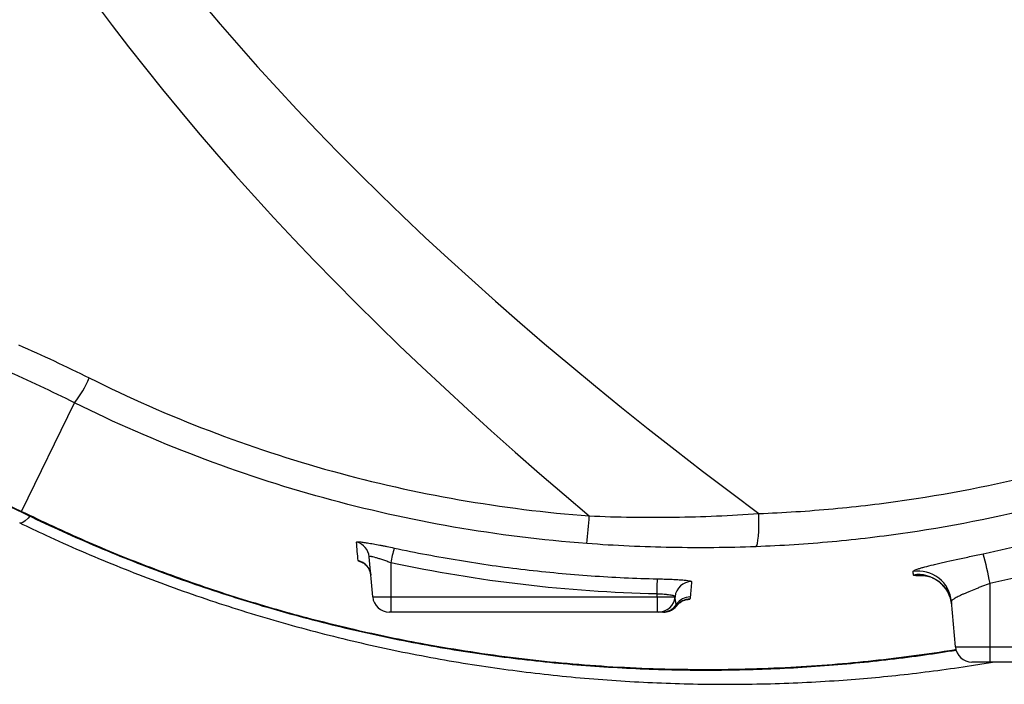
# Model space of a CAD drawing. Units: millimetres. Extents: x 1733 to 7698, y 471 to 4973.
# Drawn here: x 2917 to 3212, y 570 to 769 of the extents above; entities that cross this region are included whole.
import ezdxf

# ---------------------------------------------------------------- set-up
doc = ezdxf.new("R2010")
doc.units = ezdxf.units.MM

msp = doc.modelspace()

# ---------------------------------------------------------------- linework, layer by layer
at = {"color": 7, "linetype": 'Continuous', "lineweight": 25}
for p, q in [((2917.1, 621.42), (2933.07, 653.99)), ((3022.59, 595.74), (3021.54, 607.75)), ((3027.99, 605.96), (3027.99, 595.74)), ((3207.99, 599.8), (3207.99, 580.74)), ((3022.59, 595.74), (3027.99, 595.74)), ((3027.99, 595.74), (3107.99, 595.74)), ((3027.99, 595.74), (3027.99, 591.18)), ((3107.99, 595.74), (3107.99, 596.61)), ((3107.99, 595.74), (3113.39, 595.74)), ((3107.99, 595.74), (3107.99, 591.18)), ((3113.4, 595.78), (3113.39, 595.74)), ((3113.39, 595.74), (3113.4, 595.78)), ((3197.59, 580.74), (3196.4, 594.38)), ((3027.99, 591.18), (3027.58, 591.18)), ((3107.99, 591.18), (3027.99, 591.18)), ((3108.41, 591.18), (3107.99, 591.18)), ((3197.59, 580.74), (3207.99, 580.74)), ((3207.99, 580.74), (3317.99, 580.74)), ((3207.99, 580.74), (3207.99, 576.18)), ((3207.99, 576.18), (3202.58, 576.18)), ((3317.99, 576.18), (3207.99, 576.18))]:
    msp.add_line(p, q, dxfattribs=at)
at = {"color": 8, "linetype": 'Continuous', "lineweight": 25, "flags": 128}
for points in [[(2917.1, 621.42), (2917.39, 621.07), (2917.4, 621.06)], [(2919.54, 619.87), (2919.08, 619.39), (2918.2, 618.58), (2917.46, 618.08), (2916.88, 617.9), (2916.56, 617.96)]]:
    msp.add_lwpolyline(points, dxfattribs=at)
at = {"color": 7, "linetype": 'Continuous', "lineweight": 25, "flags": 128}
for points in [[(3137.68, 610.8), (3137.91, 611.12), (3138.11, 611.78), (3138.28, 612.74), (3138.42, 613.99), (3138.51, 615.46), (3138.56, 617.13), (3138.56, 618.91), (3138.52, 620.76)], [(3107.99, 596.61), (3108.01, 597.48), (3108.03, 598.31), (3108.05, 599.07), (3108.07, 599.74), (3108.08, 600.3), (3108.09, 600.73), (3108.1, 601.02), (3108.11, 601.16)]]:
    msp.add_lwpolyline(points, dxfattribs=at)
at = {"color": 7, "linetype": 'Continuous', "lineweight": 25}
for centre, radius, start, end in [((2902.78, 676.8), 37.92, 323.0122, 336.1374), ((2898.44, 632.68), 189.61, 353.6644, 356.1824), ((3016.57, 607.31), 4.99, 5.0436, 76.6824), ((3098.27, 591.99), 71.65, 165.1045, 168.7537), ((3017.06, 601.78), 4.99, 5.0384, 76.8926), ((3065.65, 571.94), 145.05, 11.0745, 14.6799), ((3186.45, 593.49), 9.99, 5.0689, 98.9367), ((3118.37, 595.34), 4.99, 89.9648, 174.941), ((3186.54, 592.44), 9.99, 5.0671, 98.9263), ((3027.58, 596.18), 5, 185, 270), ((3108.41, 596.18), 5, 270, 355), ((3117.97, 590.73), 5, 89.9542, 146.9296), ((3117.86, 590.07), 5, 89.9094, 142.2528), ((3109.59, 596.17), 5, 270.0062, 327.0975), ((3109.95, 596.17), 4.99, 270.0004, 290.6995), ((3109.95, 596.18), 5, 290.766, 321.9989), ((3202.58, 581.18), 5, 185, 270)]:
    msp.add_arc(centre, radius, start, end, dxfattribs=at)
at = {"color": 8, "linetype": 'Continuous', "lineweight": 25}
msp.add_arc((3109.95, 596.18), 5, 290.7016, 322.4061, dxfattribs=at)
at = {"color": 7, "linetype": 'Continuous', "lineweight": 25}
for centre, ratio, start_param, end_param in [((20694.63, 1031.18), 0.140056, 2.976391, 3.306794), ((20714.21, 1031.18), 0.131652, 2.966047, 3.317138)]:
    msp.add_ellipse(centre, major_axis=(17850.02, 0), ratio=ratio, start_param=start_param, end_param=end_param, dxfattribs=at)
for points, knots in [([(3533.99, 1116.35), (3537.11, 1101.25), (3539.37, 1086.12), (3542.25, 1055.79), (3542.87, 1040.6), (3542.45, 1010.16), (3541.41, 994.91), (3539.29, 977.71), (3539.04, 975.8), (3538.52, 971.98), (3538.24, 970.08), (3537.38, 964.38), (3536.75, 960.6), (3534.72, 949.29), (3533.17, 941.82), (3527.91, 919.58), (3523.62, 905.01), (3513.46, 876.34), (3507.6, 862.26), (3499.26, 844.96), (3497.54, 841.52), (3494.01, 834.69), (3492.21, 831.31), (3486.66, 821.26), (3482.8, 814.69), (3470.71, 795.33), (3461.98, 782.93), (3443.22, 759.09), (3433.19, 747.66), (3421.14, 735.36), (3419.79, 734), (3417.07, 731.3), (3415.7, 729.96), (3411.56, 725.96), (3408.77, 723.34), (3400.32, 715.6), (3394.56, 710.62), (3376.95, 696.19), (3364.74, 687.24), (3339.42, 670.7), (3326.3, 663.11), (3309.32, 654.47), (3305.89, 652.79), (3300.71, 650.33), (3298.98, 649.52), (3295.5, 647.92), (3293.76, 647.14), (3285.03, 643.28), (3277.99, 640.4), (3256.72, 632.36), (3242.33, 627.78), (3213.12, 620.21), (3198.3, 617.2), (3179.51, 614.43), (3175.74, 613.93), (3168.17, 613.03), (3164.37, 612.63), (3152.95, 611.58), (3145.32, 611.09), (3137.68, 610.8)], [0, 0, 0, 0, 0.0625, 0.0625, 0.125, 0.125, 0.1875, 0.1875, 0.195312, 0.195312, 0.203125, 0.203125, 0.21875, 0.21875, 0.25, 0.25, 0.3125, 0.3125, 0.375, 0.375, 0.390625, 0.390625, 0.40625, 0.40625, 0.4375, 0.4375, 0.5, 0.5, 0.5625, 0.5625, 0.570312, 0.570312, 0.578125, 0.578125, 0.59375, 0.59375, 0.625, 0.625, 0.6875, 0.6875, 0.75, 0.75, 0.765625, 0.765625, 0.773438, 0.773438, 0.78125, 0.78125, 0.8125, 0.8125, 0.875, 0.875, 0.9375, 0.9375, 0.953125, 0.953125, 0.96875, 0.96875, 1, 1, 1, 1]), ([(3138.52, 620.76), (3145.98, 621.04), (3153.42, 621.52), (3164.57, 622.54), (3168.28, 622.93), (3175.67, 623.81), (3179.36, 624.3), (3197.7, 626.99), (3212.16, 629.92), (3240.68, 637.32), (3254.73, 641.78), (3275.5, 649.63), (3282.37, 652.44), (3290.9, 656.2), (3292.6, 656.97), (3295.99, 658.52), (3297.69, 659.31), (3302.75, 661.71), (3306.09, 663.35), (3322.67, 671.78), (3335.48, 679.19), (3360.21, 695.34), (3372.13, 704.07), (3389.33, 718.16), (3394.95, 723.02), (3403.21, 730.57), (3405.93, 733.13), (3409.98, 737.04), (3411.32, 738.35), (3413.97, 740.98), (3415.29, 742.31), (3427.06, 754.31), (3436.86, 765.47), (3455.18, 788.74), (3463.7, 800.86), (3475.51, 819.75), (3479.29, 826.17), (3484.7, 835.98), (3486.47, 839.29), (3489.91, 845.95), (3491.59, 849.32), (3499.74, 866.2), (3505.47, 879.96), (3515.39, 907.95), (3519.58, 922.19), (3524.72, 943.9), (3526.24, 951.2), (3528.22, 962.24), (3528.83, 965.93), (3529.67, 971.5), (3529.94, 973.36), (3530.45, 977.08), (3530.7, 978.95), (3532.77, 995.75), (3533.78, 1010.64), (3534.19, 1040.37), (3533.59, 1055.21), (3530.78, 1084.82), (3528.57, 1099.6), (3525.52, 1114.35)], [0, 0, 0, 0, 0.03125, 0.03125, 0.046875, 0.046875, 0.0625, 0.0625, 0.125, 0.125, 0.1875, 0.1875, 0.21875, 0.21875, 0.226562, 0.226562, 0.234375, 0.234375, 0.25, 0.25, 0.3125, 0.3125, 0.375, 0.375, 0.40625, 0.40625, 0.421875, 0.421875, 0.429688, 0.429688, 0.4375, 0.4375, 0.5, 0.5, 0.5625, 0.5625, 0.59375, 0.59375, 0.609375, 0.609375, 0.625, 0.625, 0.6875, 0.6875, 0.75, 0.75, 0.78125, 0.78125, 0.796875, 0.796875, 0.804688, 0.804688, 0.8125, 0.8125, 0.875, 0.875, 0.9375, 0.9375, 1, 1, 1, 1]), ([(2937.46, 661.46), (2949.28, 655.57), (2961.28, 650.3), (2985.63, 640.98), (2997.98, 636.93), (3023, 630.02), (3035.69, 627.17), (3061.4, 622.68), (3074.42, 621.05), (3087.63, 620.05)], [0, 0, 0, 0, 0.25, 0.25, 0.5, 0.5, 0.75, 0.75, 1, 1, 1, 1]), ([(2791.59, 658.36), (2791.67, 658.35), (2792.88, 658.23), (2795.49, 657.91), (2799.47, 657.39), (2803.82, 656.77), (2808.46, 656.05), (2813.35, 655.22), (2818.47, 654.28), (2823.56, 653.27), (2828.48, 652.22), (2833.31, 651.12), (2838.31, 649.91), (2843.58, 648.56), (2849.05, 647.08), (2854.68, 645.47), (2860.43, 643.72), (2866.27, 641.86), (2871.88, 639.97), (2877.34, 638.04), (2882.79, 636.03), (2888.5, 633.82), (2894.4, 631.43), (2900.35, 628.92), (2906.33, 626.27), (2912.02, 623.66), (2915.71, 621.87), (2917.4, 621.06)], [0, 0, 0, 0, 0.003101, 0.046467, 0.091851, 0.138147, 0.185124, 0.232509, 0.279999, 0.327183, 0.368593, 0.407251, 0.447784, 0.488844, 0.530293, 0.571962, 0.613664, 0.65514, 0.696179, 0.731338, 0.767868, 0.807319, 0.846812, 0.886413, 0.926186, 0.966195, 1, 1, 1, 1]), ([(3086.9, 611.75), (3073.37, 612.77), (3060.03, 614.43), (3033.7, 619.01), (3020.71, 621.92), (2995.08, 628.96), (2982.43, 633.09), (2957.48, 642.6), (2945.19, 647.97), (2933.07, 653.99)], [0, 0, 0, 0, 0.25, 0.25, 0.5, 0.5, 0.75, 0.75, 1, 1, 1, 1]), ([(3205.96, 608.7), (3210.64, 609.68), (3215.29, 610.73), (3224.57, 613), (3229.19, 614.22), (3242.97, 618.08), (3252.04, 620.95), (3269.97, 627.29), (3278.83, 630.76), (3291.95, 636.4), (3296.3, 638.36), (3304.94, 642.43), (3309.22, 644.53), (3313.47, 646.71)], [0, 0, 0, 0, 0.125, 0.125, 0.25, 0.25, 0.5, 0.5, 0.75, 0.75, 0.875, 0.875, 1, 1, 1, 1]), ([(3317.99, 638.68), (3309.26, 634.22), (3300.42, 630.06), (3282.53, 622.36), (3264.41, 615.27), (3245.86, 609.4), (3227.09, 604.14), (3217.6, 601.81), (3207.99, 599.8)], [0, 0, 0, 0, 0.25, 0.25, 0.5, 0.75, 0.75, 1, 1, 1, 1]), ([(2917.4, 621.08), (2917.95, 620.81), (2921.93, 618.82), (2929.48, 615.35), (2940.01, 610.71), (2950.63, 606.38), (2961.3, 602.31), (2972.03, 598.53), (2982.82, 595.02), (2993.65, 591.78), (3004.53, 588.81), (3015.44, 586.12), (3026.39, 583.69), (3037.38, 581.52), (3048.37, 579.63), (3059.33, 578.01), (3070.25, 576.66), (3081.16, 575.56), (3092.06, 574.73), (3102.95, 574.14), (3113.83, 573.81), (3124.67, 573.73), (3135.48, 573.9), (3146.26, 574.31), (3156.98, 574.97), (3167.58, 575.86), (3178.05, 576.98), (3188.12, 578.27), (3194.67, 579.29), (3197.82, 579.78)], [0, 0, 0, 0, 0.006183, 0.045625, 0.084837, 0.12389, 0.162801, 0.201586, 0.240261, 0.278843, 0.317345, 0.355785, 0.394178, 0.432541, 0.471072, 0.509086, 0.547021, 0.584963, 0.622916, 0.660892, 0.698899, 0.736947, 0.775047, 0.813211, 0.851451, 0.889718, 0.927371, 0.965107, 1, 1, 1, 1]), ([(3087.63, 620.05), (3096.15, 619.68), (3104.65, 619.56), (3121.62, 619.8), (3130.08, 620.16), (3138.52, 620.76)], [0, 0, 0, 0, 0.5, 0.5, 1, 1, 1, 1]), ([(2916.58, 617.98), (2919.17, 616.73), (2925.24, 613.8), (2934.9, 609.52), (2945.52, 605.07), (2956.21, 600.9), (2966.99, 596.97), (2977.85, 593.31), (2988.79, 589.9), (2999.79, 586.75), (3010.84, 583.86), (3021.93, 581.23), (3033.05, 578.87), (3044.16, 576.79), (3055.15, 575), (3066.02, 573.48), (3076.8, 572.21), (3087.62, 571.19), (3098.47, 570.4), (3109.35, 569.86), (3120.25, 569.55), (3131.16, 569.48), (3142.09, 569.65), (3153.02, 570.07), (3163.53, 570.71), (3173.67, 571.55), (3183.55, 572.57), (3193.59, 573.83), (3202.05, 575.03), (3207.07, 575.89), (3208.77, 576.18)], [0, 0, 0, 0, 0.028126, 0.065986, 0.103307, 0.140679, 0.178073, 0.215473, 0.252863, 0.290232, 0.327571, 0.364873, 0.402135, 0.439355, 0.476286, 0.512072, 0.548003, 0.584096, 0.620359, 0.656803, 0.693439, 0.730278, 0.767336, 0.804629, 0.842174, 0.875474, 0.909833, 0.945631, 0.981589, 1, 1, 1, 1]), ([(3017.72, 612.16), (3017.72, 612.22), (3017.79, 612.25), (3018.01, 612.28), (3018.1, 612.28), (3018.31, 612.28), (3018.56, 612.27), (3018.88, 612.24), (3019.23, 612.21), (3019.43, 612.18), (3020.05, 612.1), (3020.52, 612.03), (3021.31, 611.91), (3021.59, 611.86), (3022.17, 611.76), (3022.47, 611.71), (3023.39, 611.54), (3024.04, 611.42), (3025.07, 611.22), (3025.42, 611.15), (3026.13, 611.01), (3026.48, 610.94), (3027.56, 610.72), (3028.29, 610.56), (3029.03, 610.41)], [0, 0, 0, 0, 0.125, 0.125, 0.1875, 0.1875, 0.25, 0.3125, 0.3125, 0.375, 0.375, 0.5, 0.5, 0.5625, 0.5625, 0.625, 0.625, 0.75, 0.75, 0.8125, 0.8125, 0.875, 0.875, 1, 1, 1, 1]), ([(3029.03, 610.41), (3035.53, 609.02), (3042.06, 607.79), (3055.17, 605.64), (3061.75, 604.71), (3074.94, 603.17), (3081.57, 602.55), (3094.82, 601.62), (3101.46, 601.32), (3108.11, 601.16)], [0, 0, 0, 0, 0.25, 0.25, 0.5, 0.5, 0.75, 0.75, 1, 1, 1, 1]), ([(3137.68, 610.8), (3129.24, 610.49), (3120.79, 610.41), (3103.86, 610.72), (3095.38, 611.11), (3086.9, 611.75)], [0, 0, 0, 0, 0.5, 0.5, 1, 1, 1, 1]), ([(3027.99, 605.96), (3027.59, 606.12), (3027.19, 606.27), (3026.59, 606.49), (3026.39, 606.56), (3025.99, 606.7), (3025.8, 606.77), (3025.22, 606.97), (3024.85, 607.09), (3024.15, 607.32), (3023.81, 607.42), (3023.2, 607.6), (3022.92, 607.67), (3022.55, 607.76), (3022.43, 607.78), (3022.23, 607.82), (3022.04, 607.85), (3021.89, 607.86), (3021.76, 607.87), (3021.71, 607.86), (3021.58, 607.84), (3021.54, 607.8), (3021.54, 607.75)], [0, 0, 0, 0, 0.125, 0.125, 0.1875, 0.1875, 0.25, 0.25, 0.375, 0.375, 0.5, 0.5, 0.625, 0.625, 0.6875, 0.6875, 0.75, 0.8125, 0.8125, 0.875, 0.875, 1, 1, 1, 1]), ([(3184.9, 603.36), (3184.89, 603.41), (3184.92, 603.46), (3185.05, 603.58), (3185.15, 603.64), (3185.55, 603.85), (3185.94, 604), (3186.72, 604.26), (3187.01, 604.35), (3187.66, 604.54), (3188.02, 604.64), (3189.16, 604.95), (3190.03, 605.17), (3191.48, 605.52), (3191.99, 605.64), (3193.07, 605.9), (3193.62, 606.02), (3195.34, 606.41), (3196.55, 606.68), (3198.47, 607.1), (3199.13, 607.25), (3200.46, 607.53), (3201.14, 607.68), (3203.17, 608.11), (3204.55, 608.4), (3205.96, 608.7)], [0, 0, 0, 0, 0.0625, 0.0625, 0.125, 0.125, 0.25, 0.25, 0.3125, 0.3125, 0.375, 0.375, 0.5, 0.5, 0.5625, 0.5625, 0.625, 0.625, 0.75, 0.75, 0.8125, 0.8125, 0.875, 0.875, 1, 1, 1, 1]), ([(3019.56, 606.03), (3019.56, 606.03), (3019.53, 606.05), (3019.63, 606), (3019.9, 605.85), (3020.36, 605.51), (3020.91, 604.97), (3021.45, 604.2), (3021.88, 603.26), (3021.97, 602.56), (3022.02, 602.22)], [0, 0, 0, 0, 0.0062699, 0.1342367, 0.2469119, 0.362107, 0.497536, 0.6575783, 0.8320868, 1, 1, 1, 1]), ([(3107.99, 596.61), (3094.51, 596.92), (3081.11, 597.86), (3054.44, 600.98), (3041.18, 603.16), (3027.99, 605.96)], [0, 0, 0, 0, 0.5, 0.5, 1, 1, 1, 1]), ([(3108.11, 601.16), (3108.79, 601.15), (3109.47, 601.13), (3110.47, 601.1), (3110.81, 601.08), (3111.45, 601.06), (3112.09, 601.03), (3112.7, 601.01), (3113.29, 600.98), (3113.58, 600.96), (3114.43, 600.91), (3114.94, 600.88), (3115.89, 600.81), (3116.32, 600.77), (3117.05, 600.69), (3117.36, 600.65), (3117.74, 600.58), (3117.86, 600.56), (3118.05, 600.52), (3118.13, 600.49), (3118.31, 600.43), (3118.38, 600.38), (3118.37, 600.33)], [0, 0, 0, 0, 0.125, 0.125, 0.1875, 0.1875, 0.25, 0.3125, 0.3125, 0.375, 0.375, 0.5, 0.5, 0.625, 0.625, 0.75, 0.75, 0.8125, 0.8125, 0.875, 0.875, 1, 1, 1, 1]), ([(3188.07, 602.17), (3188.06, 602.17), (3188.03, 602.17), (3188.21, 602.16), (3188.61, 602.11), (3189.25, 601.98), (3190.11, 601.73), (3191.16, 601.29), (3192.32, 600.61), (3193.48, 599.67), (3194.54, 598.49), (3195.43, 597.11), (3196.06, 595.58), (3196.42, 594.29), (3196.45, 593.53), (3196.46, 593.32)], [0, 0, 0, 0, 0.027528, 0.09964, 0.164726, 0.228398, 0.295641, 0.372761, 0.460717, 0.55553, 0.654345, 0.755637, 0.858326, 0.961703, 1, 1, 1, 1]), ([(3207.99, 599.8), (3207.23, 599.51), (3206.49, 599.22), (3205.39, 598.79), (3205.03, 598.65), (3204.31, 598.37), (3203.95, 598.22), (3202.91, 597.81), (3202.25, 597.53), (3201.31, 597.14), (3201, 597.01), (3200.41, 596.76), (3200.12, 596.63), (3199.31, 596.27), (3198.83, 596.04), (3198.18, 595.72), (3197.98, 595.62), (3197.61, 595.42), (3197.44, 595.32), (3197, 595.05), (3196.77, 594.89), (3196.54, 594.67), (3196.49, 594.6), (3196.41, 594.48), (3196.4, 594.43), (3196.4, 594.38)], [0, 0, 0, 0, 0.125, 0.125, 0.1875, 0.1875, 0.25, 0.25, 0.375, 0.375, 0.4375, 0.4375, 0.5, 0.5, 0.625, 0.625, 0.6875, 0.6875, 0.75, 0.75, 0.875, 0.875, 0.9375, 0.9375, 1, 1, 1, 1]), ([(3113.4, 595.78), (3113.4, 595.83), (3113.37, 595.87), (3113.27, 595.94), (3113.23, 595.97), (3113.13, 596.01), (3113.07, 596.03), (3112.87, 596.1), (3112.71, 596.14), (3112.32, 596.22), (3112.09, 596.26), (3111.59, 596.33), (3111.32, 596.36), (3110.88, 596.41), (3110.72, 596.43), (3110.41, 596.45), (3110.25, 596.47), (3109.76, 596.51), (3109.42, 596.53), (3108.71, 596.58), (3108.35, 596.6), (3107.99, 596.61)], [0, 0, 0, 0, 0.125, 0.125, 0.1875, 0.1875, 0.25, 0.25, 0.375, 0.375, 0.5, 0.5, 0.625, 0.625, 0.6875, 0.6875, 0.75, 0.75, 0.875, 0.875, 1, 1, 1, 1]), ([(3113.39, 595.74), (3113.36, 595.35), (3113.37, 594.97), (3113.49, 594.2), (3113.6, 593.83), (3113.78, 593.46)], [0, 0, 0, 0, 0.5, 0.5, 1, 1, 1, 1]), ([(3113.99, 593.18), (3114.07, 593.3), (3114.33, 593.64), (3114.86, 594.07), (3115.46, 594.44), (3115.95, 594.66), (3116.28, 594.76), (3116.43, 594.8), (3116.42, 594.8), (3116.41, 594.8)], [0, 0, 0, 0, 0.102204, 0.3015, 0.47707, 0.627504, 0.766595, 0.906372, 1, 1, 1, 1]), ([(3109.59, 591.18), (3109.17, 591.18), (3108.88, 591.18), (3108.5, 591.18), (3108.41, 591.18), (3108.41, 591.18)], [0, 0, 0, 0, 0.5, 0.5, 1, 1, 1, 1])]:
    msp.add_open_spline(points, degree=3, knots=knots, dxfattribs=at)
for points in [[(2916.21, 671.44), (2923.37, 668.28), (2930.45, 664.95), (2937.46, 661.46)], [(2933.07, 653.99), (2926.21, 657.4), (2919.27, 660.64), (2912.26, 663.73)], [(3018.19, 606.64), (3018.04, 608.42), (3017.88, 610.26), (3017.72, 612.16)], [(3184.99, 602.31), (3184.96, 602.66), (3184.93, 603.01), (3184.9, 603.36)], [(3118.37, 600.33), (3118.24, 598.76), (3118.1, 597.22), (3117.97, 595.73)], [(3117.97, 595.73), (3117.96, 595.51), (3117.92, 595.29), (3117.87, 595.06)], [(3113.78, 593.46), (3113.83, 593.35), (3113.88, 593.24), (3113.91, 593.13)], [(3109.95, 591.18), (3109.83, 591.18), (3109.71, 591.18), (3109.59, 591.18)]]:
    msp.add_open_spline(points, degree=3, dxfattribs=at)
at = {"color": 8, "linetype": 'Continuous', "lineweight": 25}
for points, knots in [([(2792.02, 658.68), (2792.73, 658.6), (2796.35, 658.2), (2803.34, 657.2), (2812.97, 655.62), (2822.98, 653.69), (2833.56, 651.36), (2843.16, 648.95), (2851.51, 646.63), (2859.68, 644.21), (2869.4, 641.07), (2880.69, 637.06), (2892.16, 632.61), (2902.09, 628.39), (2910.41, 624.63), (2914.87, 622.49), (2917.1, 621.42)], [0, 0, 0, 0, 0.023915, 0.121987, 0.211, 0.300254, 0.389448, 0.47838, 0.530419, 0.582457, 0.66318, 0.744191, 0.82519, 0.905896, 0.952948, 1, 1, 1, 1]), ([(2917.1, 621.42), (2923.44, 618.42), (2936.16, 612.41), (2955.76, 604.48), (2975.79, 597.35), (2996.21, 591.14), (3017.12, 585.8), (3035.76, 581.95), (3052.01, 579.23), (3065.65, 577.36), (3079.32, 575.89), (3093.08, 574.82), (3106.87, 574.16), (3120.7, 573.9), (3134.5, 574.04), (3147.82, 574.57), (3160.63, 575.44), (3172.96, 576.59), (3185.17, 578.09), (3193.45, 579.23), (3197.61, 579.95), (3197.77, 579.98)], [0, 0, 0, 0, 0.071773, 0.143915, 0.216055, 0.289191, 0.362327, 0.437407, 0.48478, 0.532152, 0.57975, 0.627349, 0.675648, 0.723948, 0.772488, 0.821027, 0.865219, 0.909411, 0.953784, 0.998157, 1, 1, 1, 1]), ([(3019.55, 606), (3019.27, 606.1), (3018.38, 606.4), (3018.27, 606.54), (3018.19, 606.64)], [0, 0, 0, 0, 0.309024, 1, 1, 1, 1]), ([(3188.59, 602.11), (3188.26, 602.09), (3187.26, 602.02), (3186.13, 602.02), (3185.18, 602.1), (3185.05, 602.24), (3184.99, 602.31)], [0, 0, 0, 0, 0.1375538, 0.4242293, 0.7121055, 1, 1, 1, 1]), ([(3117.87, 595.06), (3117.79, 594.99), (3117.66, 594.88), (3116.74, 594.8), (3116.42, 594.77)], [0, 0, 0, 0, 0.643098, 1, 1, 1, 1])]:
    msp.add_open_spline(points, degree=3, knots=knots, dxfattribs=at)

doc.saveas('drawing.dxf')
